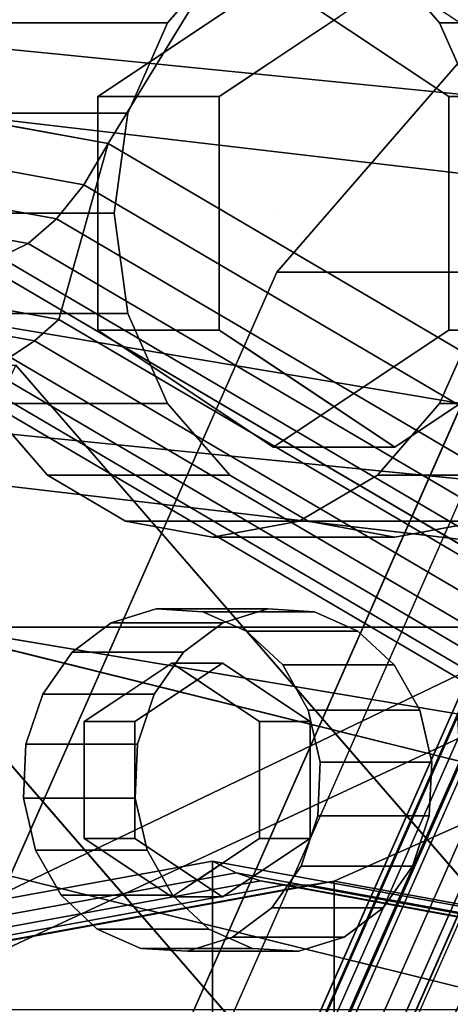
# Model space of a CAD drawing. Extents: x -130 to 340, y -205 to 110.
# Drawn here: x 68 to 78, y 42 to 67 of the extents above; entities that cross this region are included whole.
import ezdxf

# ---------------------------------------------------------------- set-up
doc = ezdxf.new("R2010")
doc.units = 0
doc.header["$MEASUREMENT"] = 0
doc.layers.add('$TD_AUDIT_GENERATED_(27)', color=7, linetype='Continuous')

# ---------------------------------------------------------------- blocks, each defined once
blk = doc.blocks.new('Block_Picture__11067')
at = {"layer": '$TD_AUDIT_GENERATED_(27)', "color": 33}
for points, invisible_edges in [([(146.25, 0, 253.312), (74.085, 60.542, 294.977), (93.819, 83.329, 283.583)], 9), ([(69.5, 0, 120.377), (48.894, 73.231, 132.275), (69.5, 77, 120.377)], 9), ([(72.5, 0, 125.574), (72.5, 77, 125.574), (51.894, 73.231, 137.471)], 9), ([(69.5, 0, 120.377), (69.5, 77, 120.377), (90.107, 73.231, 108.48)], 9), ([(72.5, 0, 125.574), (93.107, 73.231, 113.676), (72.5, 77, 125.574)], 9), ([(69.5, 0, 120.377), (30.304, 62.294, 143.007), (48.894, 73.231, 132.275)], 9), ([(72.5, 0, 125.574), (51.894, 73.231, 137.471), (33.304, 62.294, 148.203)], 9), ([(69.5, 0, 120.377), (90.107, 73.231, 108.48), (108.696, 62.294, 97.748)], 9), ([(72.5, 0, 125.574), (111.696, 62.294, 102.944), (93.107, 73.231, 113.676)], 9), ([(69.5, 0, 120.377), (15.552, 45.259, 151.525), (30.304, 62.294, 143.007)], 9), ([(72.5, 0, 125.574), (33.304, 62.294, 148.203), (18.552, 45.259, 156.721)], 9), ([(69.5, 0, 120.377), (108.696, 62.294, 97.748), (123.449, 45.259, 89.23)], 9), ([(72.5, 0, 125.574), (126.449, 45.259, 94.426), (111.696, 62.294, 102.944)], 9), ([(146.25, 0, 253.312), (61.415, 31.829, 302.292), (74.085, 60.542, 294.977)], 9), ([(152.25, 0, 263.705), (80.085, 60.542, 305.369), (67.415, 31.829, 312.684)], 9), ([(153.25, 0, 265.437), (68.415, 31.829, 314.416), (81.085, 60.542, 307.101)], 9), ([(157.5, 0, 272.798), (85.335, 60.542, 314.462), (72.665, 31.829, 321.777)], 9), ([(85.335, 60.542, 314.462), (83.03, 48.927, 315.794), (72.665, 31.829, 321.777)], 3), ([(75.313, 31.211, 322.558), (84.399, 49.763, 317.313), (87.737, 59.366, 315.385)], 3), ([(152.5, 0, 264.138), (82.437, 58.779, 304.589), (70.136, 30.902, 311.691)], 9), ([(152.5, 0, 264.138), (70.136, 30.902, 311.691), (82.437, 58.779, 304.589)], 9), ([(153.25, 0, 265.437), (83.187, 58.779, 305.888), (70.886, 30.902, 312.99)], 9), ([(152.25, 0, 263.705), (70.71, 30.593, 310.782), (82.888, 58.191, 303.751)], 9), ([(145.25, 0, 251.58), (82.193, 52.901, 287.986), (71.123, 27.812, 294.378)], 9), ([(145.25, 0, 251.58), (71.123, 27.812, 294.378), (82.193, 52.901, 287.986)], 9), ([(146.25, 0, 253.312), (83.193, 52.901, 289.718), (72.123, 27.812, 296.11)], 9), ([(138.25, 0, 239.456), (78.697, 49.962, 273.839), (68.241, 26.266, 279.876)], 9), ([(138.25, 0, 239.456), (68.241, 26.266, 279.876), (78.697, 49.962, 273.839)], 9), ([(143.25, 0, 248.116), (83.697, 49.962, 282.499), (73.241, 26.266, 288.536)], 9), ([(143.25, 0, 248.116), (73.241, 26.266, 288.536), (83.697, 49.962, 282.499)], 9), ([(75.313, 31.211, 322.558), (84.03, 48.927, 317.526), (84.399, 49.763, 317.313)], 9), ([(83.03, 48.927, 315.794), (82.902, 48, 315.867), (72.665, 31.829, 321.777)], 10), ([(75.313, 31.211, 322.558), (83.902, 48, 317.599), (84.03, 48.927, 317.526)], 9), ([(82.902, 48, 315.867), (83.03, 47.073, 315.794), (72.665, 31.829, 321.777)], 10), ([(75.313, 31.211, 322.558), (84.03, 47.073, 317.526), (83.902, 48, 317.599)], 9), ([(135.75, 0, 235.126), (69.859, 24.721, 273.168), (79.7, 47.023, 267.487)], 9), ([(83.03, 47.073, 315.794), (83.399, 46.237, 315.58), (72.665, 31.829, 321.777)], 10), ([(75.313, 31.211, 322.558), (84.399, 46.237, 317.313), (84.03, 47.073, 317.526)], 9), ([(83.399, 46.237, 315.58), (83.973, 45.573, 315.249), (72.665, 31.829, 321.777)], 10), ([(75.313, 31.211, 322.558), (84.973, 45.573, 316.981), (84.399, 46.237, 317.313)], 9), ([(75.5, 0, 130.77), (63.324, 43.273, 137.8), (75.5, 45.5, 130.77)], 9), ([(83.973, 45.573, 315.249), (84.698, 45.147, 314.83), (72.665, 31.829, 321.777)], 10), ([(75.313, 31.211, 322.558), (85.698, 45.147, 316.563), (84.973, 45.573, 316.981)], 9), ([(88.028, 45.573, 315.217), (87.303, 45.147, 315.635), (75.313, 31.211, 322.558)], 10), ([(88.028, 45.573, 315.217), (75.313, 31.211, 322.558), (158.5, 0, 274.53)], 11), ([(75.5, 0, 130.77), (75.5, 45.5, 130.77), (87.677, 43.273, 123.74)], 9), ([(69.5, 0, 120.377), (6.08, 23.794, 156.993), (15.552, 45.259, 151.525)], 9), ([(72.5, 0, 125.574), (18.552, 45.259, 156.721), (9.08, 23.794, 162.189)], 9), ([(69.5, 0, 120.377), (123.449, 45.259, 89.23), (132.92, 23.794, 83.762)], 9), ([(72.5, 0, 125.574), (135.92, 23.794, 88.958), (126.449, 45.259, 94.426)], 9), ([(84.698, 45.147, 314.83), (85.501, 45, 314.367), (72.665, 31.829, 321.777)], 10), ([(157.5, 0, 272.798), (72.665, 31.829, 321.777), (85.501, 45, 314.367)], 11), ([(75.313, 31.211, 322.558), (86.501, 45, 316.099), (85.698, 45.147, 316.563)], 9), ([(87.303, 45.147, 315.635), (86.501, 45, 316.099), (75.313, 31.211, 322.558)], 10), ([(135.75, 0, 235.126), (83.904, 43.496, 265.059), (74.801, 22.867, 270.315)], 9), ([(75.5, 0, 130.77), (52.339, 36.81, 144.142), (63.324, 43.273, 137.8)], 9), ([(75.5, 0, 130.77), (87.677, 43.273, 123.74), (98.661, 36.81, 117.398)], 9)]:
    blk.add_3dface(points, dxfattribs=dict(at, invisible_edges=invisible_edges))
for points in [[(74.085, 60.542, 294.977), (80.085, 60.542, 305.369), (99.819, 83.329, 293.976), (93.819, 83.329, 283.583)], [(63.324, 43.273, 137.8), (115.732, 68.476, 244.951), (135, 72, 233.827), (75.5, 45.5, 130.77)], [(75.5, 45.5, 130.77), (135, 72, 233.827), (154.269, 68.476, 222.702), (87.677, 43.273, 123.74)], [(52.339, 36.81, 144.142), (98.349, 58.249, 254.987), (115.732, 68.476, 244.951), (63.324, 43.273, 137.8)], [(61.415, 31.829, 302.292), (67.415, 31.829, 312.684), (80.085, 60.542, 305.369), (74.085, 60.542, 294.977)], [(68.415, 31.829, 314.416), (72.665, 31.829, 321.777), (85.335, 60.542, 314.462), (81.085, 60.542, 307.101)], [(72.665, 31.829, 321.777), (75.313, 31.211, 322.558), (87.737, 59.366, 315.385), (85.335, 60.542, 314.462)], [(70.71, 30.593, 310.782), (70.136, 30.902, 311.691), (82.437, 58.779, 304.589), (82.888, 58.191, 303.751)], [(70.136, 30.902, 311.691), (70.886, 30.902, 312.99), (83.187, 58.779, 305.888), (82.437, 58.779, 304.589)], [(43.621, 26.744, 149.175), (84.555, 42.321, 262.951), (98.349, 58.249, 254.987), (52.339, 36.81, 144.142)], [(73.241, 26.266, 288.536), (71.123, 27.812, 294.378), (82.193, 52.901, 287.986), (83.697, 49.962, 282.499)], [(71.123, 27.812, 294.378), (72.123, 27.812, 296.11), (83.193, 52.901, 289.718), (82.193, 52.901, 287.986)], [(78.543, 49.558, 272.461), (68.172, 26.054, 278.449), (68.241, 26.266, 279.876), (78.697, 49.962, 273.839)], [(68.241, 26.266, 279.876), (73.241, 26.266, 288.536), (83.697, 49.962, 282.499), (78.697, 49.962, 273.839)], [(78.57, 49.05, 271.109), (68.305, 25.787, 277.036), (68.172, 26.054, 278.449), (78.543, 49.558, 272.461)], [(78.775, 48.45, 269.812), (68.635, 25.472, 275.666), (68.305, 25.787, 277.036), (78.57, 49.05, 271.109)], [(79.154, 47.769, 268.596), (69.157, 25.114, 274.368), (68.635, 25.472, 275.666), (78.775, 48.45, 269.812)], [(79.7, 47.023, 267.487), (69.859, 24.721, 273.168), (69.157, 25.114, 274.368), (79.154, 47.769, 268.596)], [(61.569, 38.845, 131.884), (60.19, 43.749, 132.681), (72.5, 46, 125.574), (72.5, 40.844, 125.574)], [(72.5, 46, 125.574), (60.19, 43.749, 132.681), (60.856, 43.469, 133.654), (73.088, 45.706, 126.592)], [(72.5, 40.844, 125.574), (72.5, 46, 125.574), (84.81, 43.749, 118.466), (83.431, 38.845, 119.263)], [(84.81, 43.749, 118.466), (72.5, 46, 125.574), (73.088, 45.706, 126.592), (85.32, 43.469, 119.53)], [(73.088, 45.706, 126.592), (60.856, 43.469, 133.654), (61.507, 43.281, 134.659), (73.686, 45.508, 127.628)], [(73.686, 45.508, 127.628), (61.507, 43.281, 134.659), (62.138, 43.185, 135.69), (74.29, 45.408, 128.674)], [(74.896, 45.405, 129.723), (62.745, 43.183, 136.739), (63.324, 43.273, 137.8), (75.5, 45.5, 130.77)], [(75.5, 40.473, 130.77), (75.5, 45.5, 130.77), (63.324, 43.273, 137.8), (64.669, 38.492, 137.023)], [(85.32, 43.469, 119.53), (73.088, 45.706, 126.592), (73.686, 45.508, 127.628), (85.865, 43.281, 120.596)], [(85.865, 43.281, 120.596), (73.686, 45.508, 127.628), (74.29, 45.408, 128.674), (86.442, 43.185, 121.658)], [(87.047, 43.183, 122.708), (74.896, 45.405, 129.723), (75.5, 45.5, 130.77), (87.677, 43.273, 123.74)], [(86.331, 38.492, 124.516), (87.677, 43.273, 123.74), (75.5, 45.5, 130.77), (75.5, 40.473, 130.77)], [(74.29, 45.408, 128.674), (62.138, 43.185, 135.69), (62.745, 43.183, 136.739), (74.896, 45.405, 129.723)], [(86.442, 43.185, 121.658), (74.29, 45.408, 128.674), (74.896, 45.405, 129.723), (87.047, 43.183, 122.708)], [(75.698, 22.249, 268.065), (74.801, 22.867, 270.315), (83.904, 43.496, 265.059), (84.555, 42.321, 262.951)]]:
    blk.add_3dface(points, dxfattribs=at)
at = {"layer": '$TD_AUDIT_GENERATED_(27)', "color": 9}
for points, invisible_edges in [([(69, 0, 119.511), (69, 78, 119.511), (48.126, 74.182, 131.563)], 9), ([(56, 0, 96.995), (76.874, 74.182, 84.943), (56, 78, 96.995)], 9), ([(56, 0, 96.995), (56, 78, 96.995), (76.874, 74.182, 84.943)], 9), ([(69, 0, 119.511), (89.874, 74.182, 107.46), (69, 78, 119.511)], 9), ([(54.5, 0, 94.397), (74.571, 71.329, 82.809), (54.5, 75, 94.397)], 9), ([(54.5, 0, 94.397), (54.5, 75, 94.397), (74.571, 71.329, 82.809)], 9), ([(69, 0, 119.511), (48.126, 74.182, 131.563), (29.295, 63.103, 142.435)], 9), ([(56, 0, 96.995), (95.705, 63.103, 74.071), (76.874, 74.182, 84.943)], 9), ([(56, 0, 96.995), (76.874, 74.182, 84.943), (95.705, 63.103, 74.071)], 9), ([(69, 0, 119.511), (108.705, 63.103, 96.588), (89.874, 74.182, 107.46)], 9), ([(54.5, 0, 94.397), (92.678, 60.676, 72.355), (74.571, 71.329, 82.809)], 9), ([(54.5, 0, 94.397), (74.571, 71.329, 82.809), (92.678, 60.676, 72.355)], 9), ([(133, 56.588, -18.387), (26.427, 70.157, 22.768), (133, 59.5)], 1), ([(133, 56.588, -18.387), (26.427, 69.551, 18.94), (26.427, 70.157, 22.768)], 9), ([(133, 59.5), (26.427, 70.157, 22.768), (28.74, 68.846, 29.091)], 8), ([(72.5, 62, 125.574), (70.359, 69.608, 126.81), (72.5, 70, 125.574)], 9), ([(72.5, 62, 125.574), (72.5, 70, 125.574), (74.641, 69.608, 124.338)], 9), ([(72.5, 62, 125.574), (68.428, 68.472, 127.925), (70.359, 69.608, 126.81)], 9), ([(72.5, 62, 125.574), (74.641, 69.608, 124.338), (76.572, 68.472, 123.222)], 9), ([(74.441, 66.067, 134.845), (74.859, 69.608, 134.604), (72.928, 68.472, 135.719)], 9), ([(74.441, 66.067, 134.845), (75.632, 66.862, 134.158), (74.859, 69.608, 134.604)], 10), ([(133, 56.588, -18.387), (25.545, 69.222, 16.493), (26.427, 69.551, 18.94)], 8), ([(133, 48.137, -34.973), (25.545, 69.222, 16.493), (133, 56.588, -18.387)], 1), ([(133, 48.137, -34.973), (25.858, 66.198, 10.53), (25.545, 69.222, 16.493)], 8), ([(133, 59.5), (28.74, 68.846, 29.091), (133, 56.588, 18.387)], 1), ([(133, 56.588, 18.387), (28.74, 68.846, 29.091), (33.494, 65.028, 35)], 8), ([(72.5, 62, 125.574), (66.895, 66.702, 128.81), (68.428, 68.472, 127.925)], 9), ([(73.165, 65.217, 135.582), (72.928, 68.472, 135.719), (71.395, 66.702, 136.604)], 9), ([(72.5, 62, 125.574), (76.572, 68.472, 123.222), (78.105, 66.702, 122.338)], 9), ([(73.165, 65.217, 135.582), (74.441, 66.067, 134.845), (72.928, 68.472, 135.719)], 10), ([(74, 67.774, 128.172), (69.67, 64.887, 130.672), (74, 62, 128.172)], 10), ([(74, 67.774, 128.172), (77, 67.774, 133.368), (69.67, 64.887, 130.672)], 2), ([(77, 67.774, 133.368), (72.67, 64.887, 135.868), (69.67, 64.887, 130.672)], 8), ([(78.33, 64.887, 125.672), (74, 67.774, 128.172), (74, 62, 128.172)], 10), ([(78.33, 64.887, 125.672), (81.33, 64.887, 130.868), (74, 67.774, 128.172)], 2), ([(81.33, 64.887, 130.868), (77, 67.774, 133.368), (74, 67.774, 128.172)], 8), ([(52, 0, 90.067), (52, 67, 90.067), (69.93, 63.721, 79.715)], 9), ([(72.5, 62, 125.574), (65.911, 64.472, 129.378), (66.895, 66.702, 128.81)], 9), ([(72.67, 63.625, 135.868), (71.395, 66.702, 136.604), (70.411, 64.472, 137.172)], 9), ([(71.395, 66.702, 136.604), (72.67, 63.625, 135.868), (72.67, 64.887, 135.868)], 9), ([(71.395, 66.702, 136.604), (72.67, 64.887, 135.868), (73.165, 65.217, 135.582)], 9), ([(72.5, 62, 125.574), (78.105, 66.702, 122.338), (79.089, 64.472, 121.769)], 9), ([(133, 34.973, -48.137), (25.858, 66.198, 10.53), (133, 48.137, -34.973)], 1), ([(133, 34.973, -48.137), (28.696, 60.843, 4.448), (25.858, 66.198, 10.53)], 8), ([(133, 56.588, 18.387), (33.494, 65.028, 35), (33.591, 64.895, 35.229)], 9), ([(133, 56.588, 18.387), (33.591, 64.895, 35.229), (133, 48.137, 34.973)], 1), ([(133, 48.137, 34.973), (33.591, 64.895, 35.229), (39.39, 58.191, 40.94)], 8), ([(69.67, 64.887, 130.672), (69.67, 59.113, 130.672), (74, 62, 128.172)], 10), ([(69.67, 64.887, 130.672), (72.67, 64.887, 135.868), (69.67, 59.113, 130.672)], 2), ([(72.67, 64.887, 135.868), (72.67, 59.113, 135.868), (69.67, 59.113, 130.672)], 8), ([(78.33, 59.113, 125.672), (78.33, 64.887, 125.672), (74, 62, 128.172)], 10), ([(78.33, 59.113, 125.672), (81.33, 59.113, 130.868), (78.33, 64.887, 125.672)], 2), ([(81.33, 59.113, 130.868), (81.33, 64.887, 130.868), (78.33, 64.887, 125.672)], 8), ([(72.5, 62, 125.574), (65.572, 62, 129.574), (65.911, 64.472, 129.378)], 9), ([(72.67, 62, 135.868), (70.411, 64.472, 137.172), (70.072, 62, 137.368)], 9), ([(72.67, 62, 135.868), (72.67, 63.625, 135.868), (70.411, 64.472, 137.172)], 10), ([(72.5, 62, 125.574), (79.089, 64.472, 121.769), (79.428, 62, 121.574)], 9), ([(52, 0, 90.067), (69.93, 63.721, 79.715), (86.106, 54.204, 70.376)], 9), ([(69, 0, 119.511), (29.295, 63.103, 142.435), (14.351, 45.847, 151.063)], 9), ([(56, 0, 96.995), (110.649, 45.847, 65.443), (95.705, 63.103, 74.071)], 9), ([(56, 0, 96.995), (95.705, 63.103, 74.071), (110.649, 45.847, 65.443)], 9), ([(69, 0, 119.511), (123.649, 45.847, 87.96), (108.705, 63.103, 96.588)], 9), ([(72.5, 62, 125.574), (65.911, 59.528, 129.378), (65.572, 62, 129.574)], 9), ([(72.5, 62, 125.574), (66.895, 57.298, 128.81), (65.911, 59.528, 129.378)], 9), ([(72.5, 62, 125.574), (68.428, 55.528, 127.925), (66.895, 57.298, 128.81)], 9), ([(72.5, 62, 125.574), (70.359, 54.392, 126.81), (68.428, 55.528, 127.925)], 9), ([(69.67, 59.113, 130.672), (74, 56.226, 128.172), (74, 62, 128.172)], 10), ([(72.67, 60.375, 135.868), (70.072, 62, 137.368), (70.411, 59.528, 137.172)], 9), ([(72.67, 60.375, 135.868), (72.67, 62, 135.868), (70.072, 62, 137.368)], 10), ([(72.5, 62, 125.574), (72.5, 54, 125.574), (70.359, 54.392, 126.81)], 9), ([(72.5, 62, 125.574), (79.428, 62, 121.574), (79.089, 59.528, 121.769)], 9), ([(72.5, 62, 125.574), (79.089, 59.528, 121.769), (78.105, 57.298, 122.338)], 9), ([(72.5, 62, 125.574), (78.105, 57.298, 122.338), (76.572, 55.528, 123.222)], 9), ([(72.5, 62, 125.574), (76.572, 55.528, 123.222), (74.641, 54.392, 124.338)], 9), ([(72.5, 62, 125.574), (74.641, 54.392, 124.338), (72.5, 54, 125.574)], 9), ([(74, 56.226, 128.172), (78.33, 59.113, 125.672), (74, 62, 128.172)], 10), ([(133, 18.387, -56.588), (28.696, 60.843, 4.448), (133, 34.973, -48.137)], 1), ([(133, 18.387, -56.588), (34.512, 52.673, -1.912), (28.696, 60.843, 4.448)], 8), ([(49.5, 0, 85.736), (82.078, 51.777, 66.927), (66.628, 60.868, 75.848)], 9), ([(54.5, 0, 94.397), (107.047, 44.084, 64.059), (92.678, 60.676, 72.355)], 9), ([(54.5, 0, 94.397), (92.678, 60.676, 72.355), (107.047, 44.084, 64.059)], 9), ([(70.411, 59.528, 137.172), (72.67, 59.113, 135.868), (72.67, 60.375, 135.868)], 9), ([(133, 47.553, 15.451), (36.6, 59.64, 20.595), (133, 50)], 1), ([(133, 47.553, 15.451), (38.276, 58.69, 25.176), (36.6, 59.64, 20.595)], 8), ([(133, 50), (36.6, 59.64, 20.595), (36.6, 58.887, 15.841)], 8), ([(73.165, 58.783, 135.582), (70.411, 59.528, 137.172), (71.395, 57.298, 136.604)], 9), ([(70.411, 59.528, 137.172), (73.165, 58.783, 135.582), (72.67, 59.113, 135.868)], 9), ([(69.67, 59.113, 130.672), (72.67, 59.113, 135.868), (74, 56.226, 128.172)], 2), ([(72.67, 59.113, 135.868), (77, 56.226, 133.368), (74, 56.226, 128.172)], 8), ([(74, 56.226, 128.172), (77, 56.226, 133.368), (78.33, 59.113, 125.672)], 2), ([(77, 56.226, 133.368), (81.33, 59.113, 130.868), (78.33, 59.113, 125.672)], 8), ([(133, 50), (36.6, 58.887, 15.841), (133, 47.553, -15.451)], 1), ([(133, 47.553, -15.451), (36.6, 58.887, 15.841), (36.678, 58.773, 15.61)], 8), ([(133, 47.553, -15.451), (36.678, 58.773, 15.61), (36.897, 56.652, 11.426)], 9), ([(133, 40.451, 29.389), (38.276, 58.69, 25.176), (133, 47.553, 15.451)], 1), ([(133, 40.451, 29.389), (41.854, 55.816, 29.623), (38.276, 58.69, 25.176)], 8), ([(74.441, 57.933, 134.845), (73.165, 58.783, 135.582), (71.395, 57.298, 136.604)], 10), ([(31, 0, 53.694), (81.445, 42.321, 24.569), (67.651, 58.249, 32.533)], 9), ([(31, 0, 53.694), (67.651, 58.249, 32.533), (81.445, 42.321, 24.569)], 9), ([(133, 48.137, 34.973), (39.39, 58.191, 40.94), (133, 34.973, 48.137)], 1), ([(133, 34.973, 48.137), (39.39, 58.191, 40.94), (45.926, 51.137, 44.211)], 8), ([(74.441, 57.933, 134.845), (71.395, 57.298, 136.604), (72.928, 55.528, 135.719)], 9), ([(75.632, 57.138, 134.158), (74.441, 57.933, 134.845), (72.928, 55.528, 135.719)], 10), ([(79.559, 57.933, 131.89), (78.368, 57.138, 132.578), (79.141, 54.392, 132.132)], 10), ([(75.632, 57.138, 134.158), (72.928, 55.528, 135.719), (74.859, 54.392, 134.604)], 9), ([(77, 56.226, 133.368), (75.632, 57.138, 134.158), (74.859, 54.392, 134.604)], 10), ([(78.368, 57.138, 132.578), (77, 54, 133.368), (79.141, 54.392, 132.132)], 9), ([(77, 54, 133.368), (78.368, 57.138, 132.578), (77, 56.226, 133.368)], 9), ([(133, 47.553, -15.451), (36.897, 56.652, 11.426), (133, 40.451, -29.389)], 1), ([(133, 40.451, -29.389), (36.897, 56.652, 11.426), (38.988, 52.706, 6.945)], 8), ([(77, 56.226, 133.368), (74.859, 54.392, 134.604), (77, 54, 133.368)], 9), ([(77, 54, 133.368), (77, 56.226, 133.368), (77, 56.226, 133.368)], 9), ([(133, 29.389, 40.451), (41.854, 55.816, 29.623), (133, 40.451, 29.389)], 1), ([(133, 29.389, 40.451), (47.131, 51.137, 33.399), (41.854, 55.816, 29.623)], 9), ([(52, 0, 90.067), (86.106, 54.204, 70.376), (98.942, 39.382, 62.965)], 9), ([(133, 0, -59.5), (34.512, 52.673, -1.912), (133, 18.387, -56.588)], 1), ([(133, 0, -59.5), (35.77, 51.137, -2.784), (34.512, 52.673, -1.912)], 9), ([(133, 40.451, -29.389), (38.988, 52.706, 6.945), (133, 29.389, -40.451)], 1), ([(133, 29.389, -40.451), (38.988, 52.706, 6.945), (40.105, 51.137, 5.724)], 8), ([(70.615, 50.296, 290.63), (70.003, 51.883, 290.983), (71.115, 52.227, 290.341)], 9), ([(70.615, 50.296, 290.63), (71.115, 52.227, 290.341), (71.252, 50.722, 290.261)], 3), ([(72.265, 52.157, 289.677), (71.252, 50.722, 290.261), (71.115, 52.227, 290.341)], 3), ([(72.265, 52.157, 289.677), (71.5, 50.887, 290.118), (71.252, 50.722, 290.261)], 9), ([(71.5, 50.887, 290.118), (72.265, 52.157, 289.677), (71.973, 50.571, 289.845)], 3), ([(73.34, 51.681, 289.056), (71.973, 50.571, 289.845), (72.265, 52.157, 289.677)], 3), ([(74.25, 48, 294.882), (73.865, 52.227, 295.104), (72.753, 51.883, 295.746)], 9), ([(74.25, 48, 294.882), (75.015, 52.157, 294.44), (73.865, 52.227, 295.104)], 9), ([(74.25, 48, 294.882), (76.09, 51.681, 293.819), (75.015, 52.157, 294.44)], 9), ([(70.019, 49.899, 290.974), (69.037, 51.158, 291.54), (70.003, 51.883, 290.983)], 9), ([(70.019, 49.899, 290.974), (70.003, 51.883, 290.983), (70.615, 50.296, 290.63)], 3), ([(74.25, 48, 294.882), (72.753, 51.883, 295.746), (71.787, 51.158, 296.304)], 9), ([(32, 0, 55.426), (76.84, 37.618, 29.537), (64.578, 51.777, 36.616)], 9), ([(32, 0, 55.426), (64.578, 51.777, 36.616), (76.84, 37.618, 29.537)], 9), ([(49.5, 0, 85.736), (94.34, 37.618, 59.848), (82.078, 51.777, 66.927)], 9), ([(73.34, 51.681, 289.056), (72.583, 50.165, 289.493), (71.973, 50.571, 289.845)], 9), ([(73.34, 51.681, 289.056), (73.192, 49.759, 289.142), (72.583, 50.165, 289.493)], 9), ([(73.34, 51.681, 289.056), (74.235, 50.844, 288.539), (73.192, 49.759, 289.142)], 10), ([(74.25, 48, 294.882), (76.985, 50.844, 293.302), (76.09, 51.681, 293.819)], 9), ([(133, 0, -59.5), (38.817, 43.238, -5.559), (35.77, 51.137, -2.784)], 8), ([(133, 29.389, -40.451), (40.105, 51.137, 5.724), (41.045, 47.463, 3.496)], 9), ([(133, 34.973, 48.137), (45.926, 51.137, 44.211), (47.166, 48.268, 45.611)], 9), ([(133, 29.389, 40.451), (47.48, 50.6, 33.877), (47.131, 51.137, 33.399)], 8), ([(69.335, 49.443, 291.368), (68.313, 50.125, 291.959), (69.037, 51.158, 291.54)], 9), ([(69.335, 49.443, 291.368), (69.037, 51.158, 291.54), (70.019, 49.899, 290.974)], 3), ([(74.25, 48, 294.882), (71.787, 51.158, 296.304), (71.063, 50.125, 296.722)], 9), ([(70.585, 49.443, 293.534), (69.335, 49.443, 291.368), (71.5, 50.887, 290.118)], 8), ([(70.585, 49.443, 293.534), (72.75, 50.887, 292.284), (72.75, 48, 292.284)], 10), ([(72.75, 50.887, 292.284), (70.585, 49.443, 293.534), (71.5, 50.887, 290.118)], 2), ([(72.75, 50.887, 292.284), (71.5, 50.887, 290.118), (73.665, 49.443, 288.868)], 8), ([(72.75, 50.887, 292.284), (74.915, 49.443, 291.034), (72.75, 48, 292.284)], 10), ([(74.915, 49.443, 291.034), (72.75, 50.887, 292.284), (73.665, 49.443, 288.868)], 2), ([(73.665, 49.443, 288.868), (73.192, 49.759, 289.142), (74.235, 50.844, 288.539)], 10), ([(74.863, 49.729, 288.177), (73.665, 49.443, 288.868), (74.235, 50.844, 288.539)], 3), ([(74.25, 48, 294.882), (77.613, 49.729, 292.94), (76.985, 50.844, 293.302)], 9), ([(133, 15.451, 47.553), (47.48, 50.6, 33.877), (133, 29.389, 40.451)], 1), ([(133, 15.451, 47.553), (48.849, 48.262, 35), (47.48, 50.6, 33.877)], 9), ([(69.335, 49.443, 291.368), (67.9, 48.884, 292.197), (68.313, 50.125, 291.959)], 9), ([(74.25, 48, 294.882), (71.063, 50.125, 296.722), (70.65, 48.884, 296.96)], 9), ([(74.863, 49.729, 288.177), (73.665, 49.113, 288.868), (73.665, 49.443, 288.868)], 9), ([(74.863, 49.729, 288.177), (73.665, 48.263, 288.868), (73.665, 49.113, 288.868)], 9), ([(74.863, 49.729, 288.177), (75.161, 48.444, 288.005), (73.665, 48.263, 288.868)], 10), ([(74.25, 48, 294.882), (77.911, 48.444, 292.768), (77.613, 49.729, 292.94)], 9), ([(69.335, 49.443, 291.368), (69.335, 48.531, 291.368), (67.9, 48.884, 292.197)], 10), ([(70.585, 49.443, 293.534), (70.585, 46.557, 293.534), (69.335, 49.443, 291.368)], 2), ([(70.585, 46.557, 293.534), (69.335, 46.557, 291.368), (69.335, 49.443, 291.368)], 8), ([(70.585, 46.557, 293.534), (70.585, 49.443, 293.534), (72.75, 48, 292.284)], 10), ([(74.915, 49.443, 291.034), (74.915, 46.557, 291.034), (72.75, 48, 292.284)], 10), ([(74.915, 46.557, 291.034), (74.915, 49.443, 291.034), (73.665, 46.557, 288.868)], 2), ([(74.915, 49.443, 291.034), (73.665, 49.443, 288.868), (73.665, 46.557, 288.868)], 8), ([(69.335, 48.531, 291.368), (67.84, 47.556, 292.232), (67.9, 48.884, 292.197)], 9), ([(74.25, 48, 294.882), (70.65, 48.884, 296.96), (70.59, 47.556, 296.995)], 9), ([(69.335, 48.531, 291.368), (69.335, 47.737, 291.368), (67.84, 47.556, 292.232)], 10), ([(75.161, 48.444, 288.005), (73.665, 47.469, 288.868), (73.665, 48.263, 288.868)], 9), ([(75.161, 48.444, 288.005), (75.1, 47.116, 288.04), (73.665, 47.469, 288.868)], 10), ([(74.25, 48, 294.882), (77.85, 47.116, 292.803), (77.911, 48.444, 292.768)], 9), ([(133, 34.973, 48.137), (47.166, 48.268, 45.611), (133, 18.387, 56.588)], 1), ([(133, 18.387, 56.588), (47.166, 48.268, 45.611), (52.606, 36.908, 47.806)], 8), ([(133, 15.451, 47.553), (50.638, 44.123, 37.02), (48.849, 48.262, 35)], 8), ([(72.75, 45.113, 292.284), (70.585, 46.557, 293.534), (72.75, 48, 292.284)], 10), ([(74.25, 48, 294.882), (70.59, 47.556, 296.995), (70.888, 46.271, 296.823)], 9), ([(74.25, 48, 294.882), (70.888, 46.271, 296.823), (71.515, 45.156, 296.461)], 9), ([(74.25, 48, 294.882), (71.515, 45.156, 296.461), (72.41, 44.319, 295.944)], 9), ([(74.25, 48, 294.882), (72.41, 44.319, 295.944), (73.485, 43.843, 295.323)], 9), ([(74.915, 46.557, 291.034), (72.75, 45.113, 292.284), (72.75, 48, 292.284)], 10), ([(74.25, 48, 294.882), (73.485, 43.843, 295.323), (74.635, 43.773, 294.659)], 9), ([(74.25, 48, 294.882), (74.635, 43.773, 294.659), (75.747, 44.117, 294.017)], 9), ([(74.25, 48, 294.882), (75.747, 44.117, 294.017), (76.713, 44.842, 293.46)], 9), ([(74.25, 48, 294.882), (76.713, 44.842, 293.46), (77.438, 45.875, 293.041)], 9), ([(74.25, 48, 294.882), (77.438, 45.875, 293.041), (77.85, 47.116, 292.803)], 9), ([(69.335, 47.737, 291.368), (68.138, 46.271, 292.06), (67.84, 47.556, 292.232)], 9), ([(69.335, 47.737, 291.368), (69.335, 46.887, 291.368), (68.138, 46.271, 292.06)], 10), ([(133, 29.389, -40.451), (41.045, 47.463, 3.496), (133, 15.451, -47.553)], 1), ([(133, 15.451, -47.553), (41.045, 47.463, 3.496), (43.505, 41.086, 1.256)], 8), ([(75.1, 47.116, 288.04), (73.665, 46.557, 288.868), (73.665, 47.469, 288.868)], 9), ([(75.1, 47.116, 288.04), (74.688, 45.875, 288.278), (73.665, 46.557, 288.868)], 10), ([(68.138, 46.271, 292.06), (69.335, 46.887, 291.368), (69.335, 46.557, 291.368)], 9), ([(68.138, 46.271, 292.06), (69.335, 46.557, 291.368), (68.765, 45.156, 291.698)], 3), ([(69.335, 46.557, 291.368), (69.808, 46.241, 291.095), (68.765, 45.156, 291.698)], 10), ([(70.585, 46.557, 293.534), (72.75, 45.113, 292.284), (69.335, 46.557, 291.368)], 2), ([(72.75, 45.113, 292.284), (71.5, 45.113, 290.118), (69.335, 46.557, 291.368)], 8), ([(72.75, 45.113, 292.284), (74.915, 46.557, 291.034), (71.5, 45.113, 290.118)], 2), ([(74.915, 46.557, 291.034), (73.665, 46.557, 288.868), (71.5, 45.113, 290.118)], 8), ([(73.963, 44.842, 288.697), (72.981, 46.101, 289.263), (73.665, 46.557, 288.868)], 9), ([(73.963, 44.842, 288.697), (73.665, 46.557, 288.868), (74.688, 45.875, 288.278)], 3), ([(69.808, 46.241, 291.095), (69.66, 44.319, 291.181), (68.765, 45.156, 291.698)], 9), ([(69.808, 46.241, 291.095), (70.418, 45.835, 290.743), (69.66, 44.319, 291.181)], 10), ([(72.997, 44.117, 289.254), (72.386, 45.704, 289.607), (72.981, 46.101, 289.263)], 9), ([(72.997, 44.117, 289.254), (72.981, 46.101, 289.263), (73.963, 44.842, 288.697)], 3), ([(69, 0, 119.511), (14.351, 45.847, 151.063), (4.756, 24.103, 156.603)], 9), ([(56, 0, 96.995), (120.244, 24.103, 59.904), (110.649, 45.847, 65.443)], 9), ([(56, 0, 96.995), (110.649, 45.847, 65.443), (120.244, 24.103, 59.904)], 9), ([(69, 0, 119.511), (133.244, 24.103, 82.42), (123.649, 45.847, 87.96)], 9), ([(69.66, 44.319, 291.181), (70.418, 45.835, 290.743), (71.027, 45.429, 290.392)], 9), ([(71.885, 43.773, 289.896), (71.748, 45.278, 289.975), (72.386, 45.704, 289.607)], 9), ([(71.885, 43.773, 289.896), (72.386, 45.704, 289.607), (72.997, 44.117, 289.254)], 3), ([(69.66, 44.319, 291.181), (71.027, 45.429, 290.392), (70.735, 43.843, 290.56)], 3), ([(71.5, 45.113, 290.118), (70.735, 43.843, 290.56), (71.027, 45.429, 290.392)], 3), ([(70.735, 43.843, 290.56), (71.5, 45.113, 290.118), (71.748, 45.278, 289.975)], 9), ([(70.735, 43.843, 290.56), (71.748, 45.278, 289.975), (71.885, 43.773, 289.896)], 3), ([(133, 0, 50), (50.638, 44.123, 37.02), (133, 15.451, 47.553)], 1), ([(133, 0, 50), (54.513, 36.033, 38.584), (50.638, 44.123, 37.02)], 8), ([(54.5, 0, 94.397), (116.273, 23.176, 58.732), (107.047, 44.084, 64.059)], 9), ([(54.5, 0, 94.397), (107.047, 44.084, 64.059), (116.273, 23.176, 58.732)], 9), ([(133, 0, -59.5), (45.968, 26.884, -9.654), (38.817, 43.238, -5.559)], 1)]:
    blk.add_3dface(points, dxfattribs=dict(at, invisible_edges=invisible_edges))
for points in [[(52, 67, 90.067), (54.5, 75, 94.397), (74.571, 71.329, 82.809), (69.93, 63.721, 79.715)], [(95.133, 62.864, 73.429), (76.374, 73.901, 84.26), (76.874, 74.182, 84.943), (95.705, 63.103, 74.071)], [(76.874, 74.182, 84.943), (89.874, 74.182, 107.46), (108.705, 63.103, 96.588), (95.705, 63.103, 74.071)], [(94.514, 62.479, 72.915), (75.869, 73.449, 83.679), (76.374, 73.901, 84.26), (95.133, 62.864, 73.429)], [(93.877, 61.969, 72.554), (75.385, 72.848, 83.23), (75.869, 73.449, 83.679), (94.514, 62.479, 72.915)], [(93.254, 61.357, 72.364), (74.945, 72.13, 82.935), (75.385, 72.848, 83.23), (93.877, 61.969, 72.554)], [(92.678, 60.676, 72.355), (74.571, 71.329, 82.809), (74.945, 72.13, 82.935), (93.254, 61.357, 72.364)], [(69.93, 63.721, 79.715), (74.571, 71.329, 82.809), (92.678, 60.676, 72.355), (86.106, 54.204, 70.376)], [(66.895, 66.702, 128.81), (71.395, 66.702, 136.604), (72.928, 68.472, 135.719), (68.428, 68.472, 127.925)], [(76.572, 68.472, 123.222), (81.072, 68.472, 131.017), (82.605, 66.702, 130.132), (78.105, 66.702, 122.338)], [(69.329, 62.703, 79.334), (51.685, 65.93, 89.521), (52, 67, 90.067), (69.93, 63.721, 79.715)], [(68.708, 59.375, 80.421), (69.93, 63.721, 79.715), (52, 67, 90.067), (52, 62.431, 90.067)], [(65.911, 64.472, 129.378), (70.411, 64.472, 137.172), (71.395, 66.702, 136.604), (66.895, 66.702, 128.81)], [(78.105, 66.702, 122.338), (82.605, 66.702, 130.132), (83.589, 64.472, 129.564), (79.089, 64.472, 121.769)], [(68.656, 61.865, 78.713), (51.248, 65.048, 88.763), (51.685, 65.93, 89.521), (69.329, 62.703, 79.334)], [(67.952, 61.257, 77.889), (50.715, 64.409, 87.841), (51.248, 65.048, 88.763), (68.656, 61.865, 78.713)], [(65.572, 62, 129.574), (70.072, 62, 137.368), (70.411, 64.472, 137.172), (65.911, 64.472, 129.378)], [(67.262, 60.918, 76.914), (50.12, 64.053, 86.811), (50.715, 64.409, 87.841), (67.952, 61.257, 77.889)], [(83.78, 50.508, 71.719), (86.106, 54.204, 70.376), (69.93, 63.721, 79.715), (68.708, 59.375, 80.421)], [(85.246, 53.338, 70.144), (69.329, 62.703, 79.334), (69.93, 63.721, 79.715), (86.106, 54.204, 70.376)], [(84.36, 52.625, 69.646), (68.656, 61.865, 78.713), (69.329, 62.703, 79.334), (85.246, 53.338, 70.144)], [(51.547, 61.882, 89.282), (68.108, 58.853, 79.721), (68.708, 59.375, 80.421), (52, 62.431, 90.067)], [(51.062, 61.458, 88.442), (67.509, 58.45, 78.946), (68.108, 58.853, 79.721), (51.547, 61.882, 89.282)], [(65.911, 59.528, 129.378), (70.411, 59.528, 137.172), (70.072, 62, 137.368), (65.572, 62, 129.574)], [(83.502, 52.108, 68.912), (67.952, 61.257, 77.889), (68.656, 61.865, 78.713), (84.36, 52.625, 69.646)], [(82.726, 51.82, 67.986), (67.262, 60.918, 76.914), (67.952, 61.257, 77.889), (83.502, 52.108, 68.912)], [(49.128, 60.868, 45.537), (66.628, 60.868, 75.848), (82.078, 51.777, 66.927), (64.578, 51.777, 36.616)], [(65.823, 58.008, 76.312), (66.628, 60.868, 75.848), (82.078, 51.777, 66.927), (80.548, 49.345, 67.811)], [(82.078, 51.777, 66.927), (66.628, 60.868, 75.848), (67.262, 60.918, 76.914), (82.726, 51.82, 67.986)], [(66.895, 57.298, 128.81), (71.395, 57.298, 136.604), (70.411, 59.528, 137.172), (65.911, 59.528, 129.378)], [(68.108, 58.853, 79.721), (83.047, 50.064, 71.096), (83.78, 50.508, 71.719), (68.708, 59.375, 80.421)], [(79.089, 59.528, 121.769), (83.589, 59.528, 129.564), (82.605, 57.298, 130.132), (78.105, 57.298, 122.338)], [(67.509, 58.45, 78.946), (82.346, 49.72, 70.38), (83.047, 50.064, 71.096), (68.108, 58.853, 79.721)], [(66.922, 58.171, 78.11), (81.689, 49.484, 69.585), (82.346, 49.72, 70.38), (67.509, 58.45, 78.946)], [(46.651, 58.249, -3.84), (67.651, 58.249, 32.533), (81.445, 42.321, 24.569), (60.445, 42.321, -11.804)], [(67.651, 58.249, 32.533), (64.578, 51.777, 36.616), (76.84, 37.618, 29.537), (81.445, 42.321, 24.569)], [(66.357, 58.023, 77.227), (81.086, 49.358, 68.723), (81.689, 49.484, 69.585), (66.922, 58.171, 78.11)], [(65.823, 58.008, 76.312), (80.548, 49.345, 67.811), (81.086, 49.358, 68.723), (66.357, 58.023, 77.227)], [(68.428, 55.528, 127.925), (72.928, 55.528, 135.719), (71.395, 57.298, 136.604), (66.895, 57.298, 128.81)], [(78.105, 57.298, 122.338), (82.605, 57.298, 130.132), (81.072, 55.528, 131.017), (76.572, 55.528, 123.222)], [(70.359, 54.392, 126.81), (74.859, 54.392, 134.604), (72.928, 55.528, 135.719), (68.428, 55.528, 127.925)], [(76.572, 55.528, 123.222), (81.072, 55.528, 131.017), (79.141, 54.392, 132.132), (74.641, 54.392, 124.338)], [(72.5, 54, 125.574), (77, 54, 133.368), (74.859, 54.392, 134.604), (70.359, 54.392, 126.81)], [(74.641, 54.392, 124.338), (79.141, 54.392, 132.132), (77, 54, 133.368), (72.5, 54, 125.574)], [(70.003, 51.883, 290.983), (72.753, 51.883, 295.746), (73.865, 52.227, 295.104), (71.115, 52.227, 290.341)], [(71.115, 52.227, 290.341), (73.865, 52.227, 295.104), (75.015, 52.157, 294.44), (72.265, 52.157, 289.677)], [(72.265, 52.157, 289.677), (75.015, 52.157, 294.44), (76.09, 51.681, 293.819), (73.34, 51.681, 289.056)], [(69.037, 51.158, 291.54), (71.787, 51.158, 296.304), (72.753, 51.883, 295.746), (70.003, 51.883, 290.983)], [(64.578, 51.777, 36.616), (82.078, 51.777, 66.927), (94.34, 37.618, 59.848), (76.84, 37.618, 29.537)], [(73.34, 51.681, 289.056), (76.09, 51.681, 293.819), (76.985, 50.844, 293.302), (74.235, 50.844, 288.539)], [(68.313, 50.125, 291.959), (71.063, 50.125, 296.722), (71.787, 51.158, 296.304), (69.037, 51.158, 291.54)], [(74.235, 50.844, 288.539), (76.985, 50.844, 293.302), (77.613, 49.729, 292.94), (74.863, 49.729, 288.177)], [(67.9, 48.884, 292.197), (70.65, 48.884, 296.96), (71.063, 50.125, 296.722), (68.313, 50.125, 291.959)], [(74.863, 49.729, 288.177), (77.613, 49.729, 292.94), (77.911, 48.444, 292.768), (75.161, 48.444, 288.005)], [(67.84, 47.556, 292.232), (70.59, 47.556, 296.995), (70.65, 48.884, 296.96), (67.9, 48.884, 292.197)], [(75.161, 48.444, 288.005), (77.911, 48.444, 292.768), (77.85, 47.116, 292.803), (75.1, 47.116, 288.04)], [(68.138, 46.271, 292.06), (70.888, 46.271, 296.823), (70.59, 47.556, 296.995), (67.84, 47.556, 292.232)], [(75.1, 47.116, 288.04), (77.85, 47.116, 292.803), (77.438, 45.875, 293.041), (74.688, 45.875, 288.278)], [(68.765, 45.156, 291.698), (71.515, 45.156, 296.461), (70.888, 46.271, 296.823), (68.138, 46.271, 292.06)], [(74.688, 45.875, 288.278), (77.438, 45.875, 293.041), (76.713, 44.842, 293.46), (73.963, 44.842, 288.697)], [(69.66, 44.319, 291.181), (72.41, 44.319, 295.944), (71.515, 45.156, 296.461), (68.765, 45.156, 291.698)], [(73.963, 44.842, 288.697), (76.713, 44.842, 293.46), (75.747, 44.117, 294.017), (72.997, 44.117, 289.254)], [(70.735, 43.843, 290.56), (73.485, 43.843, 295.323), (72.41, 44.319, 295.944), (69.66, 44.319, 291.181)], [(72.997, 44.117, 289.254), (75.747, 44.117, 294.017), (74.635, 43.773, 294.659), (71.885, 43.773, 289.896)], [(71.885, 43.773, 289.896), (74.635, 43.773, 294.659), (73.485, 43.843, 295.323), (70.735, 43.843, 290.56)]]:
    blk.add_3dface(points, dxfattribs=at)
at = {"layer": '$TD_AUDIT_GENERATED_(27)', "color": 40, "invisible_edges": 9}
for points in [[(69, 0, 119.511), (49.063, 70.854, 131.022), (69, 74.5, 119.511)], [(69.5, 0, 120.377), (69.5, 74.5, 120.377), (49.563, 70.854, 131.888)], [(69, 0, 119.511), (69, 74.5, 119.511), (88.938, 70.854, 108.001)], [(69.5, 0, 120.377), (89.438, 70.854, 108.867), (69.5, 74.5, 120.377)], [(69, 0, 119.511), (31.077, 60.272, 141.406), (49.063, 70.854, 131.022)], [(69.5, 0, 120.377), (49.563, 70.854, 131.888), (31.577, 60.272, 142.272)], [(69, 0, 119.511), (88.938, 70.854, 108.001), (106.923, 60.272, 97.616)], [(69.5, 0, 120.377), (107.423, 60.272, 98.482), (89.438, 70.854, 108.867)], [(69, 0, 119.511), (16.803, 43.79, 149.647), (31.077, 60.272, 141.406)], [(69.5, 0, 120.377), (31.577, 60.272, 142.272), (17.303, 43.79, 150.513)], [(69, 0, 119.511), (106.923, 60.272, 97.616), (121.197, 43.79, 89.376)], [(69.5, 0, 120.377), (121.697, 43.79, 90.242), (107.423, 60.272, 98.482)], [(69, 0, 119.511), (7.639, 23.022, 154.938), (16.803, 43.79, 149.647)], [(69.5, 0, 120.377), (17.303, 43.79, 150.513), (8.139, 23.022, 155.804)], [(69, 0, 119.511), (121.197, 43.79, 89.376), (130.361, 23.022, 84.085)], [(69.5, 0, 120.377), (130.861, 23.022, 84.951), (121.697, 43.79, 90.242)]]:
    blk.add_3dface(points, dxfattribs=at)

msp = doc.modelspace()

# ---------------------------------------------------------------- block references
at = {"layer": '$TD_AUDIT_GENERATED_(27)', "linetype": 'ByBlock'}
msp.add_blockref('Block_Picture__11067', (0, 0), dxfattribs=at)

doc.saveas('drawing.dxf')
